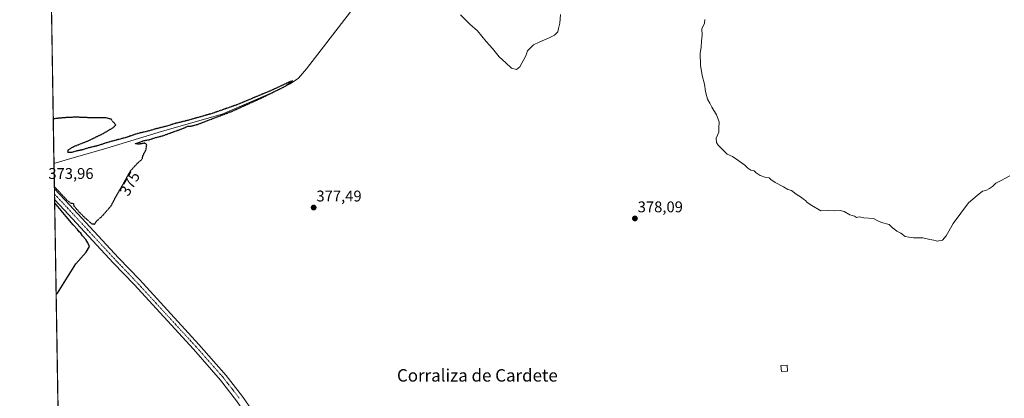
# Model space of a CAD drawing. Units: metres. Extents: x 614766 to 618231, y 4699304 to 4701674.
# Drawn here: x 614766 to 615401, y 4700122 to 4700366 of the extents above; entities that cross this region are included whole.
import ezdxf
from ezdxf.enums import TextEntityAlignment as Align

# ---------------------------------------------------------------- set-up
doc = ezdxf.new("R2010")
doc.units = ezdxf.units.M
doc.header["$MEASUREMENT"] = 0
doc.linetypes.add('TRAZO_Y_PUNTO', pattern=[1, 0.5, -0.25, 0, -0.25])
doc.linetypes.add('TRAZOS2', pattern=[0.375, 0.25, -0.125])
for name, color, linetype, lineweight in [('Camino', 19, 'Continuous', 0), ('Camino Cxs', 19, 'Continuous', 0), ('Camino eje', 39, 'TRAZO_Y_PUNTO', 13), ('Carátula', 7, 'Continuous', 5), ('Comarca CxS', 133, 'Continuous', 0), ('Comunidad Autónoma CxS', 142, 'Continuous', 0), ('Corriente natural lineal', 142, 'Continuous', 13), ('Cultivos herbáceos CxS', 92, 'Continuous', 0), ('Curva de nivel maestra', 36, 'Continuous', 30), ('Curva de nivel maestra depresión', 36, 'TRAZOS2', 30), ('Curva de nivel normal', 36, 'Continuous', 0), ('Edificación ligera', 1, 'Continuous', 0), ('Edificación ligera Cxs', 1, 'Continuous', 0), ('Municipio CxS', 142, 'Continuous', 0), ('Provincia CxS', 1, 'Continuous', 0), ('Punto de cota en terreno', 7, 'Continuous', 0), ('Rótulo de curva de nivel directora', 19, 'Continuous', 0), ('Rótulo de punto de cota en terreno', 19, 'Continuous', 0), ('Texto cartográfico', 19, 'Continuous', 0)]:
    doc.layers.add(name, color=color, linetype=linetype, lineweight=lineweight)
doc.styles.add('Arial', font='txt', dxfattribs={"height": 0.2})

# ---------------------------------------------------------------- blocks, each defined once
blk = doc.blocks.new('*U154')
at = {"layer": 'Cultivos herbáceos CxS', "color": 92, "linetype": 'Continuous', "lineweight": 0}
blk.add_polyline3d([(614797.87, 4699697.31, 371.14), (614783.56, 4700567.39, 383.57), (614795.57, 4700571.14, 383.58), (614811.05, 4700593.26, 384.79), (614817.68, 4700610.95, 385.55), (614826.53, 4700628.65, 385.75), (614853.07, 4700659.61, 386.41), (614888.46, 4700681.73, 385.85), (614906.15, 4700725.96, 385.12), (614892.88, 4700812.21, 386.77), (614872.98, 4700818.85, 387.51), (614846.44, 4700818.85, 387.35), (614822.11, 4700812.21, 386.16), (614782.3, 4700770.19, 385.02), (614780.25, 4700769.01, 384.78), (614766.3, 4701617.1, 382.41)], dxfattribs=at)
blk = doc.blocks.new('*U162')
at = {"layer": 'Curva de nivel normal', "color": 36, "linetype": 'Continuous', "lineweight": 0}
for points in [[(615404.51, 4700265.21, 380), (615398.51, 4700262.02, 380), (615395.51, 4700260.62, 380), (615393.51, 4700258.42, 380), (615391.4, 4700257.16, 380), (615389.06, 4700255.84, 380), (615387.06, 4700255.44, 380), (615383.51, 4700252.49, 380), (615377.96, 4700247.86, 380), (615367.96, 4700234.55, 380), (615363.62, 4700226.68, 380), (615361.18, 4700223.73, 380), (615357.84, 4700223.12, 380), (615355.51, 4700223.81, 380), (615353.12, 4700224.28, 380), (615348.61, 4700225.27, 380), (615342.45, 4700225.28, 380), (615339.45, 4700225.77, 380), (615337.04, 4700226.2, 380), (615334.24, 4700228.3, 380), (615331.78, 4700229.55, 380), (615330.36, 4700230.76, 380), (615328.96, 4700231.78, 380), (615326.76, 4700233.92, 380), (615321.79, 4700235.28, 380), (615319.44, 4700236.27, 380), (615316.66, 4700237.81, 380), (615310.55, 4700238.26, 380), (615307.51, 4700238.89, 380), (615305.74, 4700238.45, 380), (615304.43, 4700239.17, 380), (615301.41, 4700240.05, 380), (615297.84, 4700242.24, 380), (615295.18, 4700243.01, 380), (615291.51, 4700242.81, 380), (615287.43, 4700242.84, 380), (615282.66, 4700242.7, 380), (615277.04, 4700246.2, 380), (615273.9, 4700248.07, 380), (615272.83, 4700249.33, 380), (615271.62, 4700250.12, 380), (615270.19, 4700251.36, 380), (615266.87, 4700253.37, 380), (615263.9, 4700255.74, 380), (615261.55, 4700256.38, 380), (615258.68, 4700258.18, 380), (615253.36, 4700260.86, 380), (615250.63, 4700262.8, 380), (615249.52, 4700264.02, 380), (615247.22, 4700264.29, 380), (615243.72, 4700265.5, 380), (615241.13, 4700267.2, 380), (615239.76, 4700268.4, 380), (615237.59, 4700268.98, 380), (615235.66, 4700270.14, 380), (615233.69, 4700272.23, 380), (615229.28, 4700275.29, 380), (615225.82, 4700277.66, 380), (615222.33, 4700279.17, 380), (615216.5, 4700285, 380), (615215.46, 4700286.69, 380), (615215.26, 4700289.43, 380), (615216.92, 4700293.42, 380), (615217.08, 4700295.92, 380), (615217.32, 4700300.15, 380), (615215.55, 4700304.63, 380), (615212.56, 4700309.4, 380), (615211.25, 4700312, 380), (615209.63, 4700314.67, 380), (615208.48, 4700319.67, 380), (615207.84, 4700324.33, 380), (615206.23, 4700330, 380), (615205.17, 4700336.54, 380), (615204.99, 4700344.18, 380), (615205.57, 4700348.21, 380), (615205.74, 4700352, 380), (615206.29, 4700356, 380), (615206.12, 4700360, 380), (615207.66, 4700363.67, 380), (615208, 4700366, 380)], [(615114.93, 4700369.18, 380), (615114.44, 4700363.73, 380), (615113.68, 4700360.18, 380), (615113.17, 4700358, 380), (615111.17, 4700356, 380), (615107.68, 4700354.18, 380), (615104.55, 4700352.91, 380), (615101.24, 4700351.29, 380), (615097.42, 4700349.76, 380), (615095.34, 4700347.57, 380), (615093.63, 4700345.89, 380), (615092.54, 4700342.67, 380), (615088.77, 4700335.58, 380), (615086.59, 4700333.67, 380), (615083.45, 4700334.61, 380), (615079.62, 4700338, 380), (615075.42, 4700341.9, 380), (615071.07, 4700347.33, 380), (615066.95, 4700351.78, 380), (615061.35, 4700358.78, 380), (615056.47, 4700362.97, 380), (615050.36, 4700368.93, 380)]]:
    blk.add_polyline3d(points, dxfattribs=at)
blk = doc.blocks.new('*U172')
at = {"layer": 'Curva de nivel maestra', "color": 36, "linetype": 'Continuous', "lineweight": 30}
blk.add_polyline3d([(614789.79, 4700188.73, 375), (614790.73, 4700189.71, 375), (614802.56, 4700208.58, 375), (614809.24, 4700216, 375), (614811.39, 4700219.67, 375), (614810.24, 4700222, 375), (614809.04, 4700224.15, 375), (614806.74, 4700226.6, 375), (614805.69, 4700228.21, 375), (614804.64, 4700229.16, 375), (614803.52, 4700230.71, 375), (614800.82, 4700233.67, 375), (614796.35, 4700239.12, 375), (614789.79, 4700246.85, 375), (614788.82, 4700247.77, 375)], dxfattribs=at)
blk = doc.blocks.new('5PATER')
at = {"layer": 'Carátula', "linetype": 'Continuous', "lineweight": 5}
h = blk.add_hatch(color=250, dxfattribs=at)
edge = h.paths.add_edge_path()
edge.add_ellipse((0, 0.01), major_axis=(-1.33, -1.34), ratio=0.999422, start_angle=0, end_angle=360)

msp = doc.modelspace()

# ---------------------------------------------------------------- linework, layer by layer
at = {"layer": 'Camino', "color": 19, "linetype": 'Continuous', "lineweight": 0}
for points in [[(614788.78, 4700249.98, 375.09), (614788.67, 4700256.92, 375.03)], [(614788.67, 4700256.92, 375.03), (614788.7, 4700256.89, 375.03), (614798.4, 4700246.63, 375.11), (614830.04, 4700212.33, 375.7), (614843.43, 4700198.36, 375.9), (614881.85, 4700156.61, 376.19), (614899.44, 4700136.66, 376.42), (614909.9, 4700123.16, 376.54), (614957.25, 4700055.07, 375.77)], [(615163.39, 4699812.42, 376.08), (615108.27, 4699874.07, 375.73), (615084.04, 4699900.39, 375.87), (615063.23, 4699924.08, 376.05), (615019.88, 4699973.41, 375.61), (614993.89, 4700002.69, 375.5), (614984.04, 4700013.83, 375.51), (614975.31, 4700023.7, 375.78), (614962.25, 4700040.23, 375.77), (614953.43, 4700052.35, 375.82), (614906.12, 4700120.38, 376.29), (614895.83, 4700133.67, 376.37), (614878.37, 4700153.47, 376.06), (614840.01, 4700195.15, 375.81), (614826.63, 4700209.12, 375.72), (614794.98, 4700243.43, 375.24), (614788.78, 4700249.98, 375.09)]]:
    msp.add_polyline3d(points, dxfattribs=at)
at = {"layer": 'Camino Cxs', "color": 19, "linetype": 'Continuous', "lineweight": 0}
msp.add_polyline3d([(614906.12, 4700120.38, 376.29), (614895.83, 4700133.67, 376.37), (614878.37, 4700153.47, 376.06), (614840.01, 4700195.15, 375.81), (614826.63, 4700209.12, 375.72), (614794.98, 4700243.43, 375.24), (614788.78, 4700249.98, 375.09), (614788.67, 4700256.92, 375.03), (614788.7, 4700256.89, 375.03), (614798.4, 4700246.63, 375.11), (614830.04, 4700212.33, 375.7), (614843.43, 4700198.36, 375.9), (614881.85, 4700156.61, 376.19), (614899.44, 4700136.66, 376.42), (614909.9, 4700123.16, 376.54), (614957.25, 4700055.07, 375.77)], dxfattribs=at)
at = {"layer": 'Camino eje', "color": 39, "linetype": 'TRAZO_Y_PUNTO', "lineweight": 13}
msp.add_polyline3d([(614788.72, 4700253.45, 375.25), (614788.73, 4700253.45, 375.25), (614793.59, 4700248.31, 375.31), (614796.69, 4700245.03, 375.36), (614828.34, 4700210.73, 375.78), (614835.03, 4700203.74, 375.87), (614841.72, 4700196.76, 375.94), (614880.11, 4700155.04, 376.22), (614897.64, 4700135.17, 376.44), (614902.87, 4700128.42, 376.5), (614908.01, 4700121.77, 376.45)], dxfattribs=at)
at = {"layer": 'Comarca CxS', "color": 133, "linetype": 'Continuous', "lineweight": 0}
msp.add_polyline3d([(618231.4, 4699361.09, 442.12), (614804.34, 4699303.87, 366.32), (614766.3, 4701617.1, 382.41), (618192.23, 4701674.32, 421.9), (618231.4, 4699361.09, 442.12)], close=True, dxfattribs=at)
msp.add_polyline3d([(618231.4, 4699361.09, 442.12), (614804.34, 4699303.87, 366.32), (614766.3, 4701617.1, 382.41), (618192.23, 4701674.32, 421.9), (618231.4, 4699361.09, 442.12)], close=True, dxfattribs=at)
at = {"layer": 'Comunidad Autónoma CxS', "color": 142, "linetype": 'Continuous', "lineweight": 0}
msp.add_polyline3d([(618231.4, 4699361.09, 442.12), (614804.34, 4699303.87, 366.32), (614766.3, 4701617.1, 382.41), (618192.23, 4701674.32, 421.9), (618231.4, 4699361.09, 442.12)], close=True, dxfattribs=at)
msp.add_polyline3d([(618231.4, 4699361.09, 442.12), (614804.34, 4699303.87, 366.32), (614766.3, 4701617.1, 382.41), (618192.23, 4701674.32, 421.9), (618231.4, 4699361.09, 442.12)], close=True, dxfattribs=at)
at = {"layer": 'Corriente natural lineal', "color": 142, "linetype": 'Continuous', "lineweight": 13}
msp.add_polyline3d([(615001.75, 4700401.19, 378.81), (614998.23, 4700396.31, 377.6), (614986.93, 4700380.63, 375.81), (614951.13, 4700334.27, 375.87), (614946.04, 4700328.24, 374.96), (614940.6, 4700324.46, 375.19), (614929.31, 4700319.03, 375.04), (614896.77, 4700304.93, 375.15), (614858.26, 4700293.96, 374.4), (614822.53, 4700283.01, 374.12), (614799.37, 4700276.43, 374.39), (614788.4, 4700273.13, 374.14)], dxfattribs=at)
at = {"layer": 'Cultivos herbáceos CxS', "color": 92, "linetype": 'Continuous', "lineweight": 0}
msp.add_polyline3d([(614797.87, 4699697.31, 371.14), (614788.78, 4700249.98, 375.09), (614788.72, 4700253.45, 375.25), (614788.67, 4700256.92, 375.03), (614788.4, 4700273.13, 374.14), (614786.79, 4700370.95, 377.21), (614786.77, 4700372.53, 377.34), (614786.74, 4700374.11, 377.38), (614783.56, 4700567.39, 383.57)], dxfattribs=at)
at = {"layer": 'Curva de nivel maestra depresión', "color": 36, "linetype": 'TRAZOS2', "lineweight": 30}
msp.add_polyline3d([(614788.65, 4700258.24, 375), (614789.62, 4700257.29, 375), (614796.92, 4700249.44, 375), (614798.11, 4700248.63, 375), (614799.18, 4700247.7, 375), (614800.94, 4700247.46, 375), (614801.22, 4700245.74, 375), (614802.54, 4700244.4, 375), (614804.65, 4700241.84, 375), (614806.07, 4700240.59, 375), (614806.96, 4700239.48, 375), (614808.84, 4700237.9, 375), (614812.78, 4700234.28, 375), (614814.54, 4700234.21, 375), (614815.75, 4700236, 375), (614819.39, 4700239.2, 375), (614825.36, 4700246.11, 375), (614828.16, 4700251.53, 375), (614833.69, 4700261.14, 375), (614837.83, 4700268.58, 375), (614842.31, 4700273.48, 375), (614845.24, 4700276, 375), (614845.78, 4700278.33, 375), (614847.72, 4700282, 375), (614848.21, 4700285.43, 375), (614846.86, 4700286.28, 375), (614843.03, 4700285.65, 375), (614840.65, 4700285.98, 375), (614843.14, 4700286.7, 375), (614845.87, 4700287.82, 375), (614849.68, 4700288.53, 375), (614853.54, 4700289.82, 375), (614858.49, 4700291.06, 375), (614866.36, 4700293.97, 375), (614870.95, 4700295.55, 375), (614874.82, 4700297.33, 375), (614876.86, 4700297.36, 375), (614880.72, 4700298.32, 375), (614903.23, 4700306.88, 375), (614922.08, 4700315.43, 375), (614937.49, 4700322.96, 375), (614942.08, 4700326.5, 375), (614939.93, 4700325.61, 375), (614928.49, 4700320.25, 375), (614906.16, 4700310.98, 375), (614890.16, 4700305.36, 375), (614873.82, 4700300.75, 375), (614866.16, 4700298.9, 375), (614861.82, 4700297.47, 375), (614853.15, 4700295.27, 375), (614848.6, 4700293.94, 375), (614842.33, 4700292.48, 375), (614834.62, 4700289.88, 375), (614824.15, 4700287.1, 375), (614815.81, 4700284.46, 375), (614810.15, 4700283.14, 375), (614807.05, 4700282.04, 375), (614803.1, 4700281.27, 375), (614799.6, 4700280.22, 375), (614797.36, 4700280.33, 375), (614797.52, 4700281.94, 375), (614801.1, 4700284.11, 375), (614810.3, 4700287.77, 375), (614820.3, 4700292.62, 375), (614826.31, 4700296.17, 375), (614828.31, 4700297.96, 375), (614826.85, 4700299.7, 375), (614825.36, 4700301.68, 375), (614822.15, 4700302.57, 375), (614813.15, 4700302.6, 375), (614802.3, 4700303.06, 375), (614794.78, 4700302.67, 375), (614788.89, 4700302.08, 375), (614787.93, 4700301.98, 375)], dxfattribs=at)
at = {"layer": 'Edificación ligera', "color": 1, "linetype": 'Continuous', "lineweight": 0}
msp.add_polyline3d([(615261.35, 4700139.43, 377.05), (615257.31, 4700139.12, 377.06), (615257.02, 4700142.96, 379.51), (615261.05, 4700143.27, 377.15), (615261.35, 4700139.43, 377.05)], dxfattribs=at)
at = {"layer": 'Edificación ligera Cxs', "color": 1, "linetype": 'Continuous', "lineweight": 0}
msp.add_polyline3d([(615261.35, 4700139.43, 377.05), (615257.31, 4700139.12, 377.06), (615257.02, 4700142.96, 379.51), (615261.05, 4700143.27, 377.15), (615261.35, 4700139.43, 377.05)], close=True, dxfattribs=at)
at = {"layer": 'Municipio CxS', "color": 142, "linetype": 'Continuous', "lineweight": 0}
msp.add_polyline3d([(614797.91, 4699695.12, 371.04), (614766.3, 4701617.1, 382.41)], dxfattribs=at)
msp.add_polyline3d([(614797.91, 4699695.12, 371.04), (614766.3, 4701617.1, 382.41)], dxfattribs=at)
at = {"layer": 'Provincia CxS', "color": 1, "linetype": 'Continuous', "lineweight": 0}
msp.add_polyline3d([(618231.4, 4699361.09, 442.12), (614804.34, 4699303.87, 366.32), (614797.91, 4699695.12, 371.04), (614766.3, 4701617.1, 382.41), (618192.23, 4701674.32, 421.9), (618204.35, 4700958.5, 432.79), (618231.4, 4699361.09, 442.12)], close=True, dxfattribs=at)
msp.add_polyline3d([(618231.4, 4699361.09, 442.12), (614804.34, 4699303.87, 366.32), (614797.91, 4699695.12, 371.04), (614766.3, 4701617.1, 382.41), (618192.23, 4701674.32, 421.9), (618204.35, 4700958.5, 432.79), (618231.4, 4699361.09, 442.12)], close=True, dxfattribs=at)

# ---------------------------------------------------------------- block references
at = {"layer": 'Cultivos herbáceos CxS', "color": 92, "linetype": 'Continuous', "lineweight": 0}
msp.add_blockref('*U154', (0, 0), dxfattribs=at)
at = {"layer": 'Curva de nivel maestra', "color": 36, "linetype": 'Continuous', "lineweight": 30}
msp.add_blockref('*U172', (0, 0), dxfattribs=at)
at = {"layer": 'Curva de nivel normal', "color": 36, "linetype": 'Continuous', "lineweight": 0}
msp.add_blockref('*U162', (0, 0), dxfattribs=at)
at = {"layer": 'Punto de cota en terreno', "linetype": 'Continuous', "lineweight": 0}
for p in [(614955.81, 4700244.79, 377.49), (615162.92, 4700237.81, 378.09)]:
    msp.add_blockref('5PATER', p, dxfattribs=at)

# ---------------------------------------------------------------- texts
at = {"layer": 'Rótulo de curva de nivel directora', "color": 19, "linetype": 'Continuous', "lineweight": 0, "style": 'Arial'}
msp.add_text('375', height=7, rotation=60.08203, dxfattribs=at).set_placement((614837.25, 4700260.24), align=Align.MIDDLE_CENTER)
at = {"layer": 'Rótulo de punto de cota en terreno', "color": 19, "linetype": 'Continuous', "lineweight": 0, "style": 'Arial'}
for s, p in [('373,96', (614784.76, 4700261.06)), ('377,49', (614957.57, 4700246.55)), ('378,09', (615164.68, 4700239.57))]:
    msp.add_text(s, height=7, dxfattribs=at).set_placement(p, align=Align.BOTTOM_LEFT)
at = {"layer": 'Texto cartográfico', "color": 19, "linetype": 'Continuous', "lineweight": 0, "style": 'Arial'}
msp.add_text('Corraliza de Cardete', height=8, dxfattribs=at).set_placement((615061.33, 4700136.68), align=Align.MIDDLE_CENTER)

doc.saveas('drawing.dxf')
